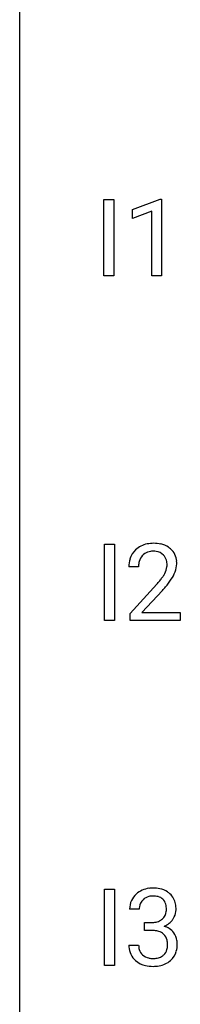
# Model space of a CAD drawing. Extents: x 3 to 27, y -3 to 225.
# Drawn here: x 3 to 5, y 195 to 210 of the extents above; entities that cross this region are included whole.
import ezdxf

# ---------------------------------------------------------------- set-up
doc = ezdxf.new("R2010")
doc.units = 0
doc.layers.add('DEFAULT_255_1_234', color=255, linetype='CONTINUOUS')
doc.layers.add('DEFAULT_255_2_778', color=255, linetype='CONTINUOUS')

msp = doc.modelspace()

# ---------------------------------------------------------------- linework, layer by layer
at = {"layer": 'DEFAULT_255_1_234'}
for p, q in [((4.069, 205.724), (4.069, 206.893)), ((4.069, 206.893), (4.223, 206.893)), ((4.223, 206.893), (4.223, 205.724)), ((4.506, 206.739), (4.931, 206.899)), ((4.931, 206.899), (4.955, 206.899)), ((4.955, 206.899), (4.955, 205.724)), ((4.506, 206.604), (4.506, 206.739)), ((4.805, 206.714), (4.506, 206.604)), ((4.805, 205.724), (4.805, 206.714)), ((4.223, 205.724), (4.069, 205.724)), ((4.955, 205.724), (4.805, 205.724)), ((4.078, 200.432), (4.078, 201.602)), ((4.078, 201.602), (4.232, 201.602)), ((4.232, 201.602), (4.232, 200.432)), ((4.601, 201.257), (4.453, 201.257)), ((4.475, 200.539), (4.88, 200.989)), ((4.968, 200.893), (4.654, 200.553)), ((4.475, 200.432), (4.475, 200.539)), ((4.654, 200.553), (5.241, 200.553)), ((5.241, 200.553), (5.241, 200.432)), ((4.232, 200.432), (4.078, 200.432)), ((5.241, 200.432), (4.475, 200.432)), ((4.078, 195.14), (4.078, 196.31)), ((4.078, 196.31), (4.232, 196.31)), ((4.232, 196.31), (4.232, 195.14)), ((4.613, 196.003), (4.464, 196.003)), ((4.691, 195.676), (4.691, 195.797)), ((4.691, 195.797), (4.803, 195.797)), ((4.803, 195.676), (4.691, 195.676)), ((4.454, 195.449), (4.603, 195.449)), ((4.232, 195.14), (4.078, 195.14))]:
    msp.add_line(p, q, dxfattribs=at)
for centre, radius, start, end in [((4.797, 201.264), 0.35, 100.7869, 133.4384), ((4.832, 201.109), 0.508, 89.6605, 101.3704), ((4.839, 201.115), 0.502, 78.2171, 90.413), ((4.874, 201.278), 0.336, 55.9268, 78.4889), ((4.779, 201.283), 0.324, 133.4541, 162.947), ((4.813, 201.289), 0.208, 136.1757, 166.3675), ((4.8, 201.298), 0.192, 129.7279, 135.7542), ((4.808, 201.286), 0.207, 102.1739, 129.2062), ((4.833, 201.183), 0.313, 89.5461, 102.5419), ((4.836, 201.237), 0.259, 82.1602, 90.1506), ((4.849, 201.31), 0.184, 43.4415, 83.1661), ((4.841, 201.303), 0.195, 16.1715, 43.5284), ((4.894, 201.312), 0.297, 47.9292, 55.4054), ((4.904, 201.322), 0.283, 4.3348, 48.0561), ((4.86, 201.261), 0.407, 163.2879, 180.5582), ((4.913, 201.262), 0.312, 165.9093, 178.8684), ((4.791, 201.289), 0.248, 359.4866, 15.934), ((4.77, 201.287), 0.269, 353.2249, 0.0169), ((4.837, 201.31), 0.35, 337.8914, 358.9968), ((4.794, 201.305), 0.393, 359.9252, 5.5968), ((5, 201.257), 0.398, 178.4382, 180.0084), ((4.452, 201.467), 0.635, 323.8962, 328.6421), ((4.656, 201.341), 0.395, 328.8299, 331.7899), ((4.756, 201.29), 0.282, 331.4255, 352.9365), ((4.566, 201.415), 0.641, 326.9135, 338.3505), ((3.531, 202.182), 1.801, 318.5132, 320.7828), ((4.06, 201.751), 1.119, 320.7373, 323.9737), ((4.167, 201.671), 1.115, 319.6473, 327.0958), ((3.784, 201.987), 1.611, 317.2587, 319.9046), ((4.801, 195.973), 0.352, 96.9875, 131.9691), ((4.823, 195.848), 0.478, 89.8596, 97.7825), ((4.827, 195.822), 0.504, 78.3655, 90.4132), ((4.863, 195.988), 0.334, 56.6229, 78.6387), ((4.774, 196.007), 0.31, 155.3484, 180.7485), ((4.769, 196.004), 0.307, 131.5745, 154.4798), ((4.797, 196.016), 0.183, 133.8349, 173.5344), ((4.802, 196.01), 0.191, 103.2932, 133.5619), ((4.822, 195.931), 0.273, 89.5325, 103.5319), ((4.828, 195.903), 0.301, 76.1117, 90.7026), ((4.866, 196.042), 0.157, 13.9577, 77.6713), ((4.885, 196.025), 0.291, 47.0254, 56.0854), ((4.887, 196.029), 0.287, 10.9208, 46.7778), ((4.869, 196.004), 0.257, 172.5097, 180.1367), ((4.732, 196.002), 0.297, 359.1805, 15.0453), ((4.778, 195.998), 0.251, 353.0938, 0.1181), ((4.934, 195.996), 0.243, 332.355, 359.7179), ((4.75, 195.998), 0.427, 359.6364, 11.6087), ((4.824, 196.026), 0.226, 281.6692, 301.2943), ((4.841, 195.995), 0.191, 301.7833, 311.7545), ((4.85, 195.985), 0.177, 311.7324, 354.2802), ((4.884, 196.016), 0.297, 292.9802, 325.2392), ((4.869, 196.027), 0.315, 325.2334, 332.8746), ((4.8, 196.137), 0.339, 270.492, 281.8952), ((4.857, 196.07), 0.357, 292.5402, 293.6925), ((4.896, 195.424), 0.331, 57.6435, 72.8625), ((4.931, 195.482), 0.263, 36.7249, 57.4698), ((4.798, 195.221), 0.456, 84.0193, 89.3331), ((4.814, 195.357), 0.319, 71.901, 84.3554), ((4.85, 195.463), 0.207, 49.5089, 72.1836), ((4.868, 195.488), 0.176, 12.9498, 48.7551), ((4.93, 195.483), 0.263, 8.0545, 36.3561), ((4.849, 195.449), 0.396, 179.9755, 183.2323), ((4.745, 195.436), 0.291, 181.8183, 229.6455), ((4.832, 195.447), 0.229, 179.4465, 196.2869), ((4.783, 195.433), 0.179, 196.5661, 227.7059), ((4.861, 195.43), 0.182, 315.0728, 345.0431), ((4.768, 195.457), 0.278, 344.5987, 357.927), ((4.781, 195.466), 0.265, 359.5048, 13.424), ((4.679, 195.463), 0.367, 357.4749, 0.0231), ((4.806, 195.463), 0.389, 343.983, 0.5572), ((4.844, 195.468), 0.351, 359.8321, 8.587), ((4.8, 195.452), 0.203, 227.7652, 257.8763), ((4.822, 195.546), 0.3, 257.4584, 270.4266), ((4.827, 195.575), 0.329, 269.5962, 280.8789), ((4.85, 195.46), 0.212, 280.6346, 299.8596), ((4.869, 195.424), 0.171, 300.3576, 314.5518), ((4.895, 195.438), 0.297, 311.636, 343.7652), ((4.787, 195.482), 0.354, 229.4223, 256.8556), ((4.821, 195.621), 0.496, 256.6829, 270.4412), ((4.827, 195.625), 0.5, 269.7286, 280.3856), ((4.857, 195.481), 0.354, 279.783, 311.6256)]:
    msp.add_arc(centre, radius, start, end, dxfattribs=at)
at = {"layer": 'DEFAULT_255_2_778'}
msp.add_line((2.779, -1.984), (2.779, 223.97), dxfattribs=at)

doc.saveas('drawing.dxf')
